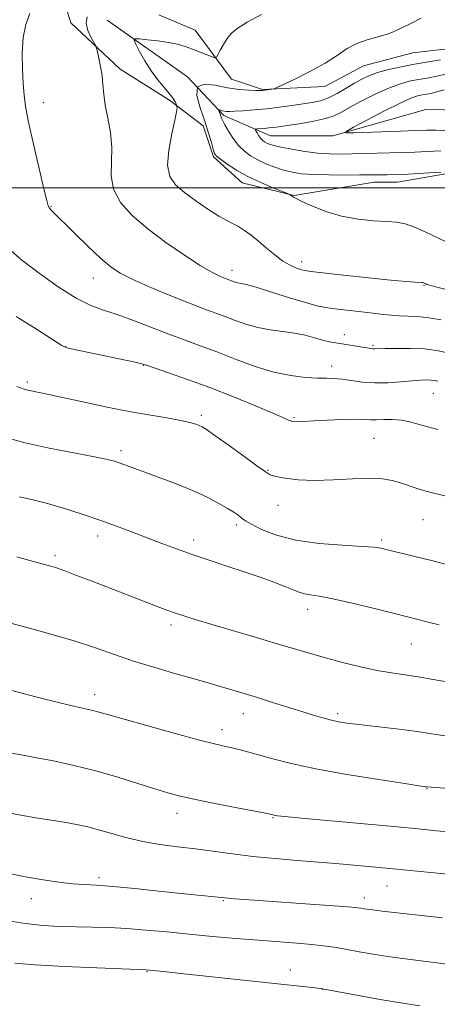
# Model space of a CAD drawing. Extents: x 2197300 to 2200200, y 307300 to 310200.
# Drawn here: x 2199132 to 2199227, y 309314 to 309538 of the extents above; entities that cross this region are included whole.
import ezdxf

# ---------------------------------------------------------------- set-up
doc = ezdxf.new("R2010")
doc.units = 0
doc.header["$MEASUREMENT"] = 0
for name, color, linetype, lineweight in [('BREAKLINE DTM HARD', 7, 'Continuous', 0), ('CONTOUR INDEX', 41, 'Continuous', 13), ('CONTOUR INTERMEDIATE', 44, 'Continuous', 0), ('GRID LINE', 7, 'Continuous', 0), ('SPOT ELEVATION DTM', 2, 'Continuous', 13)]:
    doc.layers.add(name, color=color, linetype=linetype, lineweight=lineweight)

msp = doc.modelspace()

# ---------------------------------------------------------------- linework, layer by layer
at = {"layer": 'BREAKLINE DTM HARD'}
for points in [[(2199141.42, 309545.33, 1103.37), (2199143.8, 309537.66, 1102.43), (2199155.05, 309527.07, 1101.6), (2199166.3, 309520.02, 1100.42), (2199173.99, 309514.14, 1098.47), (2199176.37, 309507.06, 1098.18), (2199182.89, 309501.17, 1098.65), (2199194.71, 309498.26, 1097.94), (2199213, 309501.27, 1096.7), (2199218.32, 309501.29, 1096.64), (2199235.43, 309504.29, 1095.93)], [(2199152.06, 309538.27, 1100.96), (2199170.41, 309525.34, 1098), (2199178.71, 309516.51, 1095.64), (2199189.35, 309511.82, 1093.16), (2199203.52, 309511.86, 1092.22), (2199224.76, 309517.84, 1090.09), (2199254.28, 309517.34, 1088.85), (2199273.18, 309517.4, 1087.49), (2199297.4, 309512.75, 1085.6), (2199304.5, 309511, 1085.48), (2199334.6, 309515.82, 1084.54), (2199356.44, 309516.48, 1083.6), (2199375.36, 309508.28, 1083.36), (2199395.46, 309501.84, 1082.65), (2199414.95, 309501.91, 1082.65)], [(2199232.39, 309532.04, 1097.35), (2199221.77, 309530.82, 1097.35), (2199210.56, 309527.83, 1097.11), (2199201.71, 309523.08, 1097.47), (2199187.55, 309522.44, 1098.12), (2199180.45, 309524.78, 1099), (2199172.15, 309535.98, 1101.36), (2199163.87, 309539.49, 1101.54)]]:
    msp.add_polyline3d(points, dxfattribs=at)
at = {"layer": 'CONTOUR INDEX', "flags": 128}
for points, elevation in [([(2199233.266, 309475.781), (2199227.276, 309477.345), (2199225.709, 309477.768), (2199225.023, 309477.978), (2199224.767, 309478.087), (2199224.22, 309478.348), (2199224.083, 309478.39), (2199223.833, 309478.416), (2199222.256, 309478.5), (2199220.253, 309478.65), (2199216.783, 309478.968), (2199211.663, 309479.488), (2199206.016, 309480.085), (2199201.29, 309480.5951), (2199198.537, 309480.906), (2199197.214, 309481.103), (2199196.38, 309481.322), (2199195.269, 309481.693), (2199193.814, 309482.32), (2199192.121, 309483.301), (2199190.294, 309484.676), (2199188.429, 309486.266), (2199186.615, 309487.835), (2199184.932, 309489.188), (2199183.403, 309490.29), (2199182.039, 309491.145), (2199180.795, 309491.806), (2199179.409, 309492.515), (2199177.566, 309493.558), (2199175.082, 309495.126), (2199172.301, 309497.014), (2199169.698, 309498.915), (2199167.682, 309500.6541), (2199166.388, 309502.57), (2199165.883, 309505.131), (2199166.152, 309508.586), (2199166.851, 309512.302), (2199167.551, 309515.429), (2199167.924, 309517.33), (2199168.021, 309518.228), (2199167.995, 309518.56), (2199167.962, 309518.71), (2199167.911, 309518.854), (2199167.799, 309519.118), (2199167.57, 309519.611), (2199167.115, 309520.383), (2199166.314, 309521.471), (2199163.626, 309524.654), (2199162.0891, 309526.704), (2199160.675, 309528.964), (2199159.499, 309531.116), (2199158.656, 309532.7811), (2199158.256, 309533.688), (2199158.465, 309533.992), (2199159.462, 309533.953), (2199161.318, 309533.787), (2199163.671, 309533.532), (2199166.053, 309533.181), (2199168.1, 309532.732), (2199169.8819, 309532.197), (2199171.572, 309531.592), (2199173.278, 309530.947), (2199176.018, 309529.884), (2199176.677, 309529.662), (2199177.022, 309529.782), (2199177.349, 309530.347), (2199177.8889, 309531.397), (2199178.618, 309532.726), (2199179.4469, 309534.064), (2199180.374, 309535.228), (2199181.743, 309536.378), (2199183.983, 309537.758), (2199187.323, 309539.529)], 1100), ([(2199229.982, 309429.524), (2199224.789, 309430.798), (2199222.776, 309431.413), (2199218.997, 309432.721), (2199217.113, 309433.264), (2199214.8881, 309433.6321), (2199211.945, 309433.755), (2199208.069, 309433.606), (2199203.685, 309433.359), (2199199.377, 309433.2331), (2199195.647, 309433.388), (2199192.676, 309433.742), (2199190.561, 309434.152), (2199189.251, 309434.56), (2199188.085, 309435.252), (2199186.252, 309436.6), (2199183.238, 309438.799), (2199179.715, 309441.334), (2199176.651, 309443.516), (2199174.762, 309444.83), (2199173.758, 309445.462), (2199173.0971, 309445.777), (2199172.276, 309446.08), (2199170.952, 309446.453), (2199168.8191, 309446.92), (2199165.718, 309447.4909), (2199158.406, 309448.761), (2199155.16, 309449.3649), (2199152.124, 309449.973), (2199148.946, 309450.645), (2199138.796, 309452.84), (2199134.01, 309453.827), (2199133.14, 309454.068), (2199131.487, 309454.667)], 1110), ([(2199254.917, 309361.165), (2199226.9401, 309363.176), (2199224.963, 309363.342), (2199224.634, 309363.388), (2199219.948, 309364.093), (2199214.039, 309365.002), (2199206.738, 309366.185), (2199199.649, 309367.455), (2199194.046, 309368.649), (2199189.879, 309369.705), (2199184.364, 309371.258), (2199182.443, 309371.769), (2199180.81, 309372.167), (2199179.179, 309372.535), (2199176.88, 309373.079), (2199173.15, 309374.033), (2199167.602, 309375.523), (2199161.363, 309377.237), (2199155.933, 309378.754), (2199150.253, 309380.376), (2199148.525, 309380.825), (2199146.438, 309381.303), (2199143.82, 309381.891), (2199140.659, 309382.637), (2199136.97, 309383.571), (2199124.2601, 309386.92)], 1120), ([(2199223.365, 309313.367), (2199219.485, 309313.9769), (2199214.37, 309314.863), (2199208.977, 309315.836), (2199202.045, 309317.107), (2199200.708, 309317.3231), (2199199.493, 309317.468), (2199168.857, 309320.8), (2199164.947, 309321.211), (2199160.964, 309321.588), (2199149.704, 309322.0321), (2199142.358, 309322.365), (2199135.675, 309322.752), (2199131.011, 309323.165)], 1130)]:
    msp.add_lwpolyline(points, dxfattribs=dict(at, elevation=elevation))
at = {"layer": 'CONTOUR INTERMEDIATE', "flags": 128}
for points, elevation in [([(2199229.771, 309462.324), (2199227.188, 309462.926), (2199224.515, 309463.239), (2199221.347, 309463.365), (2199218.118, 309463.375), (2199215.47, 309463.332), (2199213.066, 309463.265), (2199212.652, 309463.271), (2199212.246, 309463.317), (2199204.216, 309464.618), (2199202.767, 309464.902), (2199201.204, 309465.283), (2199199.367, 309465.798), (2199197.231, 309466.365), (2199194.804, 309466.871), (2199192.115, 309467.251), (2199189.279, 309467.615), (2199186.434, 309468.122), (2199183.7, 309468.877), (2199181.132, 309469.782), (2199178.771, 309470.687), (2199174.107, 309472.419), (2199170.886, 309473.656), (2199166.637, 309475.36), (2199162.03, 309477.279), (2199157.972, 309479.063), (2199155.091, 309480.502), (2199152.898, 309481.946), (2199150.627, 309483.886), (2199147.745, 309486.6131), (2199144.663, 309489.6301), (2199139.397, 309494.857), (2199138.943, 309495.365), (2199138.661, 309495.87), (2199138.306, 309497.081), (2199137.646, 309499.785), (2199136.547, 309504.405), (2199135.265, 309509.923), (2199134.154, 309514.9629), (2199133.4771, 309518.529), (2199133.135, 309521.162), (2199132.936, 309523.783), (2199132.751, 309527.075), (2199132.69, 309530.752), (2199132.925, 309534.287), (2199133.565, 309537.275), (2199134.4569, 309539.796)], 1104), ([(2199228.25, 309469.857), (2199225.413, 309470.376), (2199222.883, 309470.641), (2199220.651, 309470.746), (2199218.69, 309470.81), (2199216.92, 309470.932), (2199215.059, 309471.1291), (2199212.776, 309471.3969), (2199206.779, 309472.071), (2199204.008, 309472.393), (2199201.897, 309472.683), (2199199.917, 309473.092), (2199197.322, 309473.811), (2199193.651, 309474.939), (2199189.578, 309476.219), (2199186.059, 309477.298), (2199183.81, 309477.921), (2199182.578, 309478.2), (2199181.868, 309478.339), (2199181.2701, 309478.504), (2199180.7079, 309478.702), (2199178.467, 309479.55), (2199177.451, 309479.981), (2199175.838, 309480.807), (2199173.308, 309482.302), (2199169.6999, 309484.63), (2199165.497, 309487.535), (2199161.342, 309490.652), (2199157.8, 309493.693), (2199155.1289, 309496.666), (2199153.507, 309499.655), (2199152.982, 309502.73), (2199153.1881, 309509.217), (2199152.8561, 309512.61), (2199152.237, 309515.904), (2199151.641, 309518.871), (2199151.299, 309521.359), (2199151.117, 309523.517), (2199150.927, 309525.5719), (2199150.604, 309527.663), (2199150.2191, 309529.584), (2199149.8899, 309531.043), (2199149.685, 309531.874), (2199149.469, 309532.411), (2199148.362, 309534.331), (2199147.6519, 309535.898), (2199147.294, 309537.544), (2199147.566, 309539.025)], 1102), ([(2199229.534, 309487.605), (2199225.758, 309489.424), (2199222.426, 309490.916), (2199220.023, 309491.779), (2199218.077, 309492.16), (2199215.878, 309492.3179), (2199212.896, 309492.492), (2199209.328, 309492.8479), (2199205.549, 309493.535), (2199201.929, 309494.621), (2199198.798, 309495.857), (2199196.48, 309496.914), (2199195.176, 309497.548), (2199194.612, 309497.8539), (2199193.837, 309498.4161), (2199193.6861, 309498.504), (2199193.219, 309498.696), (2199189.882, 309500.013), (2199187.105, 309501.19), (2199184.194, 309502.577), (2199181.582, 309504.047), (2199179.451, 309505.424), (2199177.922, 309506.514), (2199177.048, 309507.224), (2199176.604, 309507.848), (2199176.292, 309508.781), (2199175.86, 309510.334), (2199175.224, 309512.502), (2199174.34, 309515.201), (2199173.276, 309518.248), (2199172.534, 309521.0799), (2199172.724, 309523.035), (2199174.255, 309523.668), (2199176.729, 309523.381), (2199179.543, 309522.795), (2199182.172, 309522.406), (2199184.379, 309522.236), (2199186.002, 309522.186), (2199186.961, 309522.175), (2199187.499, 309522.191), (2199187.943, 309522.241), (2199189.736, 309522.496), (2199190.116, 309522.577), (2199190.781, 309522.855), (2199192.299, 309523.567), (2199195.023, 309524.867), (2199198.434, 309526.578), (2199201.794, 309528.436), (2199204.547, 309530.205), (2199206.85, 309531.746), (2199209.042, 309532.9471), (2199211.391, 309533.764), (2199213.89, 309534.4221), (2199216.459, 309535.214), (2199219.0161, 309536.337), (2199221.462, 309537.587), (2199223.692, 309538.666)], 1098), ([(2199228.144, 309503.586), (2199224.287, 309503.322), (2199220.631, 309503.108), (2199217.892, 309503.004), (2199215.973, 309502.982), (2199214.5749, 309502.988), (2199213.366, 309502.981), (2199209.67, 309502.933), (2199206.417, 309502.916), (2199202.664, 309502.937), (2199199.141, 309503.03), (2199196.396, 309503.226), (2199194.242, 309503.554), (2199192.307, 309504.04), (2199190.307, 309504.696), (2199188.2999, 309505.485), (2199186.429, 309506.3561), (2199184.8011, 309507.283), (2199183.375, 309508.349), (2199182.069, 309509.665), (2199180.836, 309511.27), (2199179.756, 309512.929), (2199178.938, 309514.336), (2199178.452, 309515.273), (2199178.2, 309515.862), (2199177.872, 309516.778), (2199177.486, 309517.773), (2199177.52, 309517.824), (2199177.686, 309517.78), (2199177.998, 309517.683), (2199178.404, 309517.568), (2199178.837, 309517.469), (2199179.289, 309517.413), (2199179.982, 309517.409), (2199181.198, 309517.4631), (2199183.131, 309517.58), (2199185.6309, 309517.768), (2199188.461, 309518.036), (2199191.392, 309518.383), (2199194.221, 309518.767), (2199196.752, 309519.133), (2199198.861, 309519.463), (2199200.715, 309519.878), (2199202.554, 309520.533), (2199204.547, 309521.523), (2199206.583, 309522.695), (2199208.478, 309523.835), (2199210.135, 309524.778), (2199211.787, 309525.56), (2199213.752, 309526.269), (2199216.254, 309526.967), (2199219.144, 309527.631), (2199222.18, 309528.213), (2199228.077, 309529.16)], 1096), ([(2199228.175, 309508.419), (2199224.953, 309508.263), (2199222.228, 309508.108), (2199220.222, 309508.027), (2199216.569, 309507.961), (2199207.955, 309507.713), (2199205.2911, 309507.673), (2199202.776, 309507.729), (2199200.115, 309507.9329), (2199197.139, 309508.315), (2199194.185, 309508.793), (2199191.718, 309509.261), (2199190.076, 309509.637), (2199189.0949, 309509.937), (2199188.486, 309510.204), (2199188.002, 309510.482), (2199187.565, 309510.823), (2199187.137, 309511.2819), (2199186.697, 309511.88), (2199186.293, 309512.505), (2199185.985, 309513.011), (2199185.837, 309513.292), (2199185.918, 309513.404), (2199186.296, 309513.444), (2199187.937, 309513.559), (2199188.948, 309513.65), (2199189.9731, 309513.767), (2199191.267, 309513.946), (2199193.165, 309514.223), (2199195.842, 309514.629), (2199198.849, 309515.14), (2199201.5779, 309515.724), (2199203.6179, 309516.375), (2199205.35, 309517.19), (2199207.348, 309518.294), (2199210.019, 309519.741), (2199213.088, 309521.304), (2199216.106, 309522.687), (2199218.726, 309523.662), (2199220.994, 309524.291), (2199223.053, 309524.702), (2199225.066, 309525.033), (2199227.263, 309525.4381), (2199229.895, 309526.074)], 1094), ([(2199230.296, 309513.03), (2199227.0901, 309513.168), (2199224.937, 309513.1531), (2199222.478, 309513.044), (2199219.007, 309512.95), (2199208.322, 309512.573), (2199206.58, 309512.5561), (2199206.56, 309512.88), (2199208.244, 309513.824), (2199211.45, 309515.5251), (2199215.331, 309517.55), (2199218.879, 309519.327), (2199221.323, 309520.423), (2199222.859, 309520.958), (2199223.926, 309521.192), (2199224.909, 309521.354), (2199225.983, 309521.551), (2199227.268, 309521.862), (2199228.917, 309522.3381)], 1092), ([(2199227.475, 309455.863), (2199226.699, 309456.0441), (2199225.901, 309456.138), (2199224.897, 309456.169), (2199223.52, 309456.124), (2199221.606, 309455.982), (2199219.071, 309455.748), (2199216.141, 309455.536), (2199213.122, 309455.488), (2199210.283, 309455.693), (2199207.744, 309456.035), (2199205.587, 309456.347), (2199203.814, 309456.503), (2199202.099, 309456.557), (2199200.038, 309456.605), (2199197.31, 309456.753), (2199193.9511, 309457.151), (2199190.084, 309457.96), (2199185.858, 309459.265), (2199181.521, 309460.863), (2199177.35, 309462.474), (2199173.529, 309463.894), (2199169.877, 309465.215), (2199166.126, 309466.603), (2199158.08, 309469.722), (2199154.405, 309471.064), (2199151.291, 309472.081), (2199148.341, 309473.164), (2199145.004, 309474.827), (2199140.933, 309477.402), (2199136.59, 309480.493), (2199132.64, 309483.518), (2199129.58, 309486.123)], 1106), ([(2199227.487, 309444.879), (2199224.083, 309445.762), (2199221.444, 309446.51), (2199219.209, 309447.002), (2199217.101, 309447.167), (2199215.159, 309447.128), (2199213.504, 309447.056), (2199212.151, 309447.078), (2199210.697, 309447.152), (2199208.632, 309447.188), (2199205.651, 309447.122), (2199202.261, 309446.983), (2199199.175, 309446.822), (2199196.94, 309446.691), (2199195.452, 309446.634), (2199194.444, 309446.6959), (2199193.584, 309446.943), (2199192.276, 309447.524), (2199189.86, 309448.611), (2199185.901, 309450.2939), (2199180.88, 309452.34), (2199175.5011, 309454.437), (2199170.421, 309456.308), (2199166.092, 309457.828), (2199161.083, 309459.53), (2199159.913, 309459.874), (2199158.514, 309460.194), (2199143.855, 309463.253), (2199142.861, 309463.5049), (2199141.747, 309464.061), (2199139.655, 309465.377), (2199136.003, 309467.725), (2199131.308, 309470.652)], 1108), ([(2199230.119, 309413.949), (2199226.043, 309415.019), (2199222.564, 309415.855), (2199219.803, 309416.492), (2199217.822, 309416.967), (2199215.435, 309417.587), (2199214.482, 309417.809), (2199212.97, 309418.008), (2199210.208, 309418.207), (2199205.787, 309418.449), (2199200.423, 309418.866), (2199195.115, 309419.61), (2199190.692, 309420.756), (2199187.317, 309422.071), (2199184.984, 309423.24), (2199183.622, 309424.034), (2199182.902, 309424.543), (2199182.4319, 309424.942), (2199181.854, 309425.3921), (2199180.958, 309425.997), (2199179.57, 309426.8511), (2199177.546, 309428.012), (2199174.866, 309429.414), (2199171.5391, 309430.955), (2199167.667, 309432.528), (2199163.728, 309434.003), (2199157.7791, 309436.162), (2199154.836, 309437.249), (2199153.757, 309437.609), (2199152.131, 309438.019), (2199149.19, 309438.624), (2199144.4849, 309439.527), (2199138.8311, 309440.642), (2199133.3619, 309441.839), (2199128.946, 309443.014)], 1112), ([(2199227.791, 309400.314), (2199224.972, 309400.996), (2199217.883, 309402.827), (2199213.04, 309404.0429), (2199207.959, 309405.265), (2199203.544, 309406.247), (2199200.466, 309406.821), (2199198.476, 309407.123), (2199197.092, 309407.369), (2199195.864, 309407.741), (2199194.469, 309408.295), (2199192.616, 309409.053), (2199190.085, 309410.027), (2199186.944, 309411.17), (2199183.333, 309412.421), (2199179.408, 309413.725), (2199175.387, 309415.0481), (2199171.503, 309416.3571), (2199167.9251, 309417.631), (2199164.559, 309418.89), (2199157.833, 309421.462), (2199154.254, 309422.799), (2199150.443, 309424.169), (2199146.396, 309425.549), (2199142.326, 309426.846), (2199138.4991, 309427.951), (2199135.111, 309428.798), (2199132.07, 309429.501)], 1114), ([(2199229.94, 309387.232), (2199226.411, 309387.871), (2199222.979, 309388.447), (2199216.923, 309389.35), (2199213.654, 309389.93), (2199209.842, 309390.749), (2199205.778, 309391.73), (2199201.888, 309392.753), (2199198.4271, 309393.741), (2199190.89, 309396.012), (2199185.857, 309397.497), (2199175.698, 309400.466), (2199172.124, 309401.536), (2199169.579, 309402.33), (2199167.649, 309402.973), (2199165.938, 309403.583), (2199164.123, 309404.265), (2199148.466, 309410.32), (2199145.129, 309411.597), (2199142.419, 309412.608), (2199140.51, 309413.274), (2199138.937, 309413.757), (2199134.491, 309414.989), (2199131.505, 309415.796)], 1116), ([(2199231.177, 309374.661), (2199227.109, 309375.301), (2199222.775, 309375.956), (2199218.034, 309376.576), (2199213.377, 309377.126), (2199209.454, 309377.575), (2199206.717, 309377.913), (2199204.826, 309378.207), (2199203.247, 309378.541), (2199201.505, 309378.995), (2199199.376, 309379.615), (2199196.7, 309380.441), (2199189.8259, 309382.617), (2199186.364, 309383.701), (2199183.35, 309384.619), (2199174.057, 309387.364), (2199171.082, 309388.219), (2199167.185, 309389.321), (2199162.696, 309390.622), (2199158.098, 309392.045), (2199153.736, 309393.521), (2199149.413, 309395.028), (2199144.797, 309396.554), (2199139.75, 309398.062), (2199134.912, 309399.41), (2199128.947, 309401.004)], 1118), ([(2199240.2021, 309352.181), (2199227.163, 309353.354), (2199222.324, 309353.825), (2199217.4741, 309354.28), (2199196.375, 309356.229), (2199192.597, 309356.592), (2199190.946, 309356.768), (2199190.407, 309356.848), (2199189.545, 309357.054), (2199188.616, 309357.239), (2199182.094, 309358.497), (2199177.015, 309359.49), (2199172.271, 309360.452), (2199168.751, 309361.234), (2199165.93, 309361.978), (2199162.932, 309362.894), (2199159.078, 309364.129), (2199154.496, 309365.555), (2199149.512, 309366.976), (2199144.475, 309368.227), (2199139.821, 309369.248), (2199136.008, 309370.008), (2199133.349, 309370.5), (2199130.28, 309371.025)], 1122), ([(2199232.0801, 309343.199), (2199218.115, 309344.575), (2199205.919, 309345.7051), (2199203.196, 309345.94), (2199195.408, 309346.566), (2199190.399, 309346.991), (2199185.344, 309347.49), (2199180.687, 309348.052), (2199172.225, 309349.192), (2199168.11, 309349.694), (2199164.0809, 309350.221), (2199160.238, 309350.874), (2199156.667, 309351.715), (2199153.39, 309352.64), (2199150.416, 309353.506), (2199147.712, 309354.202), (2199145.079, 309354.764), (2199142.278, 309355.264), (2199135.79, 309356.289), (2199132.421, 309356.856), (2199129.178, 309357.477)], 1124), ([(2199228.598, 309333.438), (2199214.784, 309335.021), (2199212.066, 309335.357), (2199210.63, 309335.56), (2199209.9009, 309335.684), (2199209.2531, 309335.782), (2199207.851, 309335.915), (2199204.813, 309336.146), (2199181.241, 309337.802), (2199178.894, 309337.9979), (2199168.995, 309339.029), (2199163.91, 309339.575), (2199158.377, 309340.1529), (2199153.397, 309340.625), (2199149.693, 309340.899), (2199146.852, 309341.066), (2199144.178, 309341.2639), (2199141.096, 309341.608), (2199137.509, 309342.132), (2199133.438, 309342.846), (2199129.005, 309343.73)], 1126), ([(2199229.621, 309322.905), (2199221.25, 309323.942), (2199217.134, 309324.499), (2199213.188, 309325.115), (2199209.563, 309325.738), (2199206.427, 309326.298), (2199203.84, 309326.743), (2199201.434, 309327.096), (2199198.732, 309327.401), (2199195.354, 309327.696), (2199186.63, 309328.364), (2199181.4869, 309328.779), (2199176.107, 309329.2439), (2199170.763, 309329.739), (2199165.69, 309330.241), (2199160.951, 309330.694), (2199156.568, 309331.038), (2199152.534, 309331.2329), (2199148.73, 309331.329), (2199145.005, 309331.4), (2199141.2351, 309331.516), (2199137.3909, 309331.75), (2199133.468, 309332.174), (2199129.492, 309332.82)], 1128)]:
    msp.add_lwpolyline(points, dxfattribs=dict(at, elevation=elevation))
at = {"layer": 'GRID LINE', "flags": 128}
msp.add_lwpolyline([(2200000, 309500), (2197500, 309500)], dxfattribs=at)
at = {"layer": 'SPOT ELEVATION DTM'}
for p in [(2199137.52, 309519.42, 1103.42), (2199139.31, 309495.73, 1103.91), (2199196.47, 309483.13, 1099.49), (2199180.59, 309481.2, 1101.44), (2199148.91, 309479.4, 1104.71), (2199224.31, 309477.72, 1100.1), (2199206.19, 309466.53, 1103.41), (2199212.69, 309464.07, 1103.79), (2199142.61, 309463.74, 1107.96), (2199160.4, 309459.5, 1108.06), (2199203.29, 309459.38, 1105.41), (2199133.92, 309455.72, 1109.69), (2199226.49, 309453.12, 1106.85), (2199173.54, 309448.08, 1109.68), (2199194.66, 309447.54, 1107.81), (2199212.94, 309442.88, 1108.97), (2199155.23, 309440.05, 1111.6), (2199188.76, 309435.57, 1109.9), (2199191.04, 309427.59, 1110.52), (2199224.08, 309424.32, 1110.88), (2199181.63, 309423.06, 1112.35), (2199149.92, 309420.61, 1114.53), (2199171.81, 309419.64, 1113.52), (2199214.67, 309419.63, 1111.74), (2199140.17, 309416.05, 1115.66), (2199197.85, 309403.84, 1114.56), (2199166.61, 309400.27, 1116.41), (2199221.47, 309395.91, 1114.86), (2199149.21, 309384.37, 1119.46), (2199183.13, 309380.08, 1118.68), (2199204.65, 309380.07, 1117.68), (2199178.24, 309376.43, 1119.45), (2199225.04, 309362.9, 1120.07), (2199168.01, 309357.28, 1122.58), (2199189.93, 309356.32, 1122.1), (2199150.22, 309342.64, 1125.66), (2199215.92, 309340.75, 1124.84), (2199134.78, 309337.85, 1126.66), (2199178.57, 309337.41, 1126.12), (2199210.77, 309338.03, 1125.5), (2199161.14, 309321.21, 1130.08), (2199193.88, 309321.55, 1129.38), (2199201.14, 309317.18, 1130.02)]:
    msp.add_point(p, dxfattribs=at)

doc.saveas('drawing.dxf')
